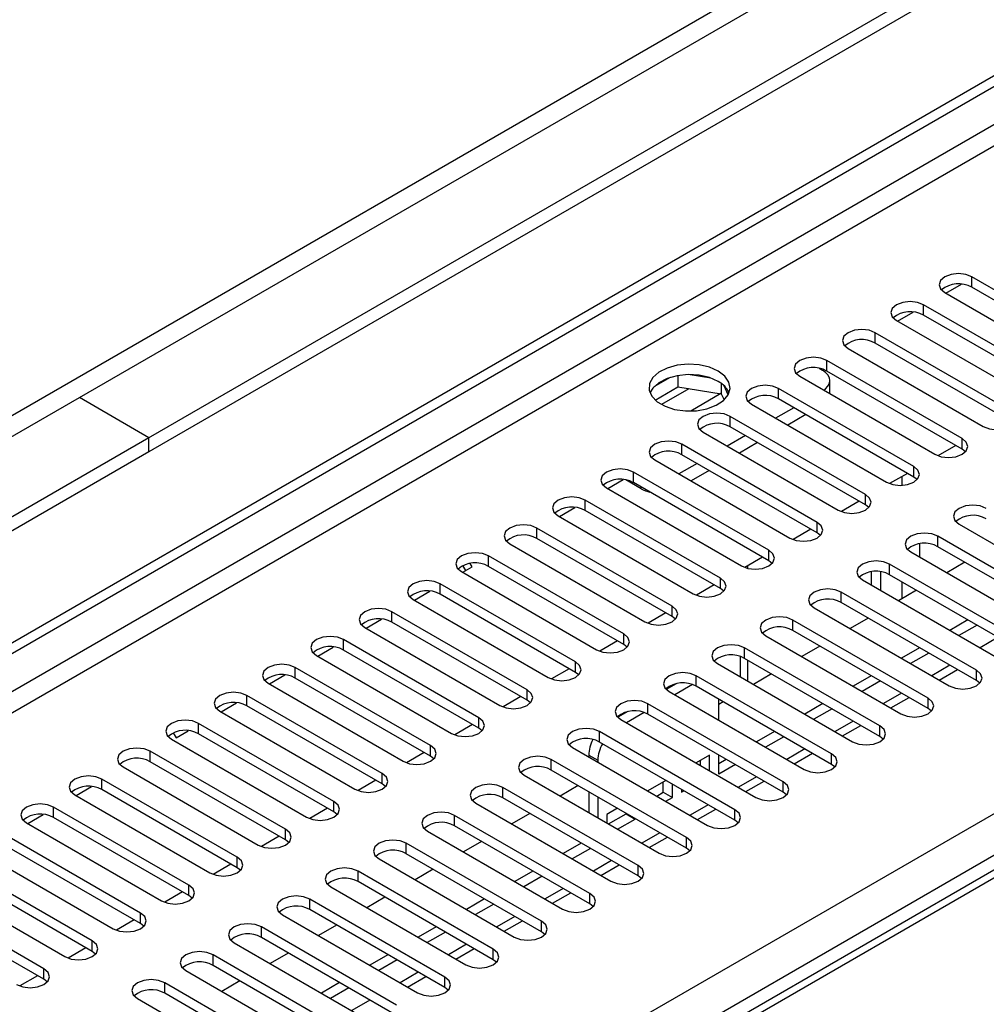
# Model space of a CAD drawing. Units: millimetres. Extents: x 2 to 6302, y 6 to 8916.
# Drawn here: x 3420 to 3534, y 2427 to 2542 of the extents above; entities that cross this region are included whole.
import ezdxf

# ---------------------------------------------------------------- set-up
doc = ezdxf.new("R2010")
doc.units = ezdxf.units.MM
doc.header["$LTSCALE"] = 30

msp = doc.modelspace()

# ---------------------------------------------------------------- linework, layer by layer
at = {"color": 7, "linetype": 'Continuous', "lineweight": 25}
for p, q in [((4423.388, 3063.492), (3325.251, 2429.551)), ((4423.388, 3061.859), (3325.251, 2427.918)), ((3122.665, 2297.853), (4092.816, 2857.909)), ((3123.726, 2297.241), (4093.876, 2857.297)), ((3875.066, 2639.246), (3485.45, 2414.326)), ((3547.725, 2502.923), (3531.903, 2512.057)), ((3528.864, 2510.138), (3530.693, 2511.194)), ((3547.725, 2501.699), (3531.903, 2510.832)), ((3528.721, 2510.22), (3544.543, 2501.087)), ((3542.068, 2499.658), (3526.246, 2508.791)), ((3523.207, 2506.872), (3525.036, 2507.928)), ((3542.068, 2498.433), (3526.246, 2507.567)), ((3523.064, 2506.954), (3538.886, 2497.821)), ((3536.411, 2496.392), (3520.589, 2505.526)), ((3536.411, 2495.167), (3520.589, 2504.301)), ((3517.408, 2503.689), (3533.229, 2494.555)), ((3530.754, 2493.127), (3514.933, 2502.26)), ((3496.593, 2500.286), (3494.664, 2499.172)), ((3497.486, 2500.499), (3497.486, 2499.168)), ((3501.341, 2500.205), (3498.706, 2500.613)), ((3511.751, 2500.423), (3527.572, 2491.29)), ((3514.027, 2501.354), (3514.402, 2501.137)), ((3530.754, 2491.902), (3514.933, 2501.035)), ((3494.828, 2497.634), (3497.486, 2499.168)), ((3497.486, 2499.168), (3502.561, 2498.383)), ((3502.561, 2499.58), (3502.561, 2498.383)), ((3503.373, 2498.267), (3502.888, 2499.312)), ((3515.281, 2498.385), (3515.281, 2499.913)), ((3502.514, 2498.391), (3498.989, 2496.356)), ((3502.514, 2498.391), (3498.989, 2496.356)), ((3502.561, 2498.383), (3502.895, 2497.663)), ((3525.097, 2489.861), (3509.276, 2498.995)), ((3435.56, 2493.231), (3427.428, 2497.926)), ((3506.094, 2497.158), (3521.915, 2488.024)), ((3525.097, 2488.636), (3509.276, 2497.77)), ((3519.44, 2486.595), (3503.619, 2495.729)), ((3511.044, 2496.749), (3508.922, 2495.525)), ((3512.458, 2495.933), (3510.337, 2494.708)), ((3500.437, 2493.892), (3516.258, 2484.758)), ((3505.387, 2493.484), (3503.266, 2492.259)), ((3519.44, 2485.371), (3503.619, 2494.504)), ((3435.56, 2493.231), (2337.423, 1859.29)), ((3435.56, 2491.598), (3435.56, 2493.231)), ((3513.784, 2483.33), (3497.962, 2492.463)), ((3506.801, 2492.667), (3504.68, 2491.443)), ((3530.016, 2492.328), (3527.927, 2491.123)), ((3530.016, 2492.328), (3527.928, 2491.123)), ((3435.56, 2491.598), (2337.423, 1857.657)), ((3513.784, 2482.105), (3497.962, 2491.238)), ((3531.147, 2491.596), (3530.754, 2491.902)), ((3494.78, 2490.626), (3510.602, 2481.493)), ((3499.73, 2490.218), (3497.609, 2488.993)), ((3508.127, 2480.064), (3492.305, 2489.198)), ((3501.144, 2489.401), (3499.023, 2488.177)), ((3524.359, 2489.063), (3522.271, 2487.857)), ((3524.359, 2489.062), (3522.271, 2487.857)), ((3489.266, 2487.278), (3491.095, 2488.335)), ((3493.189, 2487.258), (3491.399, 2488.292)), ((3508.127, 2478.839), (3492.305, 2487.973)), ((3525.491, 2488.33), (3525.097, 2488.636)), ((3489.123, 2487.361), (3504.945, 2478.227)), ((3502.47, 2476.798), (3486.648, 2485.932)), ((3518.702, 2485.797), (3516.614, 2484.591)), ((3518.702, 2485.797), (3516.614, 2484.591)), ((3519.834, 2485.064), (3519.44, 2485.371)), ((3483.609, 2484.013), (3485.438, 2485.069)), ((3502.47, 2475.574), (3486.648, 2484.707)), ((3483.466, 2484.095), (3499.288, 2474.961)), ((3530.401, 2483.126), (3546.222, 2473.992)), ((3496.813, 2473.533), (3480.992, 2482.666)), ((3513.045, 2482.531), (3510.957, 2481.326)), ((3513.045, 2482.531), (3510.957, 2481.326)), ((3514.177, 2481.799), (3513.784, 2482.105)), ((3477.81, 2480.829), (3493.631, 2471.696)), ((3496.813, 2472.308), (3480.992, 2481.442)), ((3543.747, 2472.563), (3527.926, 2481.697)), ((3524.744, 2479.86), (3540.565, 2470.726)), ((3543.747, 2471.338), (3527.926, 2480.472)), ((3473.397, 2478.118), (3473.169, 2478.513)), ((3491.156, 2470.267), (3475.335, 2479.401)), ((3507.388, 2479.266), (3505.3, 2478.06)), ((3507.388, 2479.266), (3505.3, 2478.06)), ((3508.52, 2478.533), (3508.127, 2478.839)), ((3538.09, 2469.298), (3522.269, 2478.431)), ((3531.081, 2478.651), (3528.959, 2477.426)), ((3472.153, 2477.564), (3487.974, 2468.43)), ((3472.295, 2477.482), (3473.397, 2478.118)), ((3472.647, 2477.685), (3472.315, 2478.261)), ((3491.156, 2469.042), (3475.335, 2478.176)), ((3520.159, 2475.975), (3520.159, 2477.552)), ((3521.22, 2475.363), (3521.22, 2477.549)), ((3485.499, 2467.002), (3469.678, 2476.135)), ((3519.087, 2476.594), (3534.908, 2467.461)), ((3538.09, 2468.073), (3522.269, 2477.206)), ((3466.638, 2474.216), (3468.468, 2475.272)), ((3501.731, 2476), (3499.643, 2474.795)), ((3501.731, 2476), (3499.643, 2474.794)), ((3502.863, 2475.268), (3502.47, 2475.574)), ((3532.434, 2466.032), (3516.612, 2475.166)), ((3525.424, 2475.385), (3523.303, 2474.161)), ((3466.496, 2474.298), (3482.317, 2465.165)), ((3485.499, 2465.777), (3469.678, 2474.91)), ((3532.434, 2464.807), (3516.612, 2473.941)), ((3479.842, 2463.736), (3464.021, 2472.869)), ((3496.074, 2472.734), (3493.986, 2471.529)), ((3496.075, 2472.734), (3493.986, 2471.529)), ((3513.43, 2473.329), (3529.252, 2464.195)), ((3460.981, 2470.95), (3462.811, 2472.006)), ((3479.842, 2462.511), (3464.021, 2471.645)), ((3497.206, 2472.002), (3496.813, 2472.308)), ((3526.777, 2462.766), (3510.955, 2471.9)), ((3519.767, 2472.12), (3517.646, 2470.895)), ((3531.434, 2471.916), (3529.312, 2470.691)), ((3460.839, 2471.033), (3476.66, 2461.899)), ((3526.777, 2461.542), (3510.955, 2470.675)), ((3532.494, 2471.304), (3530.373, 2470.079)), ((3474.186, 2460.47), (3458.364, 2469.604)), ((3490.418, 2469.469), (3488.329, 2468.263)), ((3490.418, 2469.469), (3488.33, 2468.263)), ((3507.773, 2470.063), (3523.595, 2460.929)), ((3455.325, 2467.685), (3457.154, 2468.741)), ((3474.186, 2459.245), (3458.364, 2468.379)), ((3491.549, 2468.736), (3491.156, 2469.042)), ((3521.12, 2459.501), (3505.298, 2468.634)), ((3514.11, 2468.854), (3511.989, 2467.629)), ((3525.777, 2468.65), (3523.655, 2467.426)), ((3526.837, 2468.038), (3524.716, 2466.813)), ((3455.182, 2467.767), (3471.004, 2458.633)), ((3504.785, 2467.631), (3504.785, 2465.257)), ((3521.12, 2458.276), (3505.298, 2467.41)), ((3468.529, 2457.205), (3452.707, 2466.338)), ((3484.761, 2466.203), (3482.673, 2464.998)), ((3484.761, 2466.203), (3482.673, 2464.998)), ((3485.893, 2465.471), (3485.499, 2465.777)), ((3502.116, 2466.797), (3517.938, 2457.664)), ((3528.07, 2464.877), (3530.191, 2466.102)), ((3449.668, 2464.419), (3451.497, 2465.475)), ((3468.529, 2455.98), (3452.707, 2465.113)), ((3515.463, 2456.235), (3499.641, 2465.369)), ((3508.453, 2465.588), (3506.332, 2464.364)), ((3520.12, 2465.385), (3517.999, 2464.16)), ((3521.18, 2464.772), (3519.059, 2463.548)), ((3532.827, 2464.501), (3532.434, 2464.807)), ((3449.525, 2464.501), (3465.347, 2455.368)), ((3497.275, 2464.445), (3496.123, 2463.78)), ((3496.459, 2463.532), (3512.281, 2454.398)), ((3499.212, 2464.338), (3497.137, 2463.141)), ((3515.463, 2455.01), (3499.641, 2464.144)), ((3462.872, 2453.939), (3447.05, 2463.073)), ((3479.104, 2462.937), (3477.016, 2461.732)), ((3479.104, 2462.937), (3477.016, 2461.732)), ((3480.236, 2462.205), (3479.842, 2462.511)), ((3502.26, 2460.183), (3502.26, 2462.632)), ((3502.796, 2462.323), (3502.26, 2462.013)), ((3522.414, 2461.611), (3524.535, 2462.836)), ((3443.868, 2461.236), (3459.69, 2452.102)), ((3444.011, 2461.153), (3445.84, 2462.209)), ((3462.872, 2452.714), (3447.05, 2461.848)), ((3491.618, 2461.179), (3490.467, 2460.514)), ((3509.806, 2452.97), (3493.985, 2462.103)), ((3514.463, 2462.119), (3512.342, 2460.894)), ((3515.524, 2461.507), (3513.402, 2460.282)), ((3527.17, 2461.236), (3526.777, 2461.542)), ((3490.803, 2460.266), (3506.624, 2451.133)), ((3493.555, 2461.072), (3491.48, 2459.875)), ((3509.806, 2451.745), (3493.985, 2460.878)), ((3438.749, 2458.116), (3440.183, 2458.944)), ((3457.215, 2450.673), (3441.394, 2459.807)), ((3473.447, 2459.672), (3471.359, 2458.466)), ((3473.447, 2459.672), (3471.359, 2458.466)), ((3474.579, 2458.939), (3474.186, 2459.245)), ((3504.149, 2449.704), (3488.328, 2458.837)), ((3508.806, 2458.853), (3506.685, 2457.629)), ((3516.757, 2458.346), (3518.878, 2459.57)), ((3438.212, 2457.97), (3454.033, 2448.836)), ((3438.419, 2458.688), (3438.749, 2458.116)), ((3457.215, 2449.449), (3441.394, 2458.582)), ((3509.867, 2458.241), (3507.746, 2457.016)), ((3521.513, 2457.97), (3521.12, 2458.276)), ((3451.558, 2447.408), (3435.737, 2456.541)), ((3485.146, 2457.001), (3500.967, 2447.867)), ((3504.149, 2448.479), (3488.328, 2457.613)), ((3467.79, 2456.406), (3465.702, 2455.201)), ((3467.79, 2456.406), (3465.702, 2455.201)), ((3468.922, 2455.674), (3468.529, 2455.98)), ((3498.492, 2446.438), (3482.671, 2455.572)), ((3487.057, 2456.097), (3487.057, 2455.897)), ((3488.118, 2455.484), (3488.118, 2455.285)), ((3501.199, 2456.095), (3499.613, 2455.18)), ((3500.139, 2454.876), (3500.139, 2455.483)), ((3501.199, 2454.264), (3501.199, 2456.095)), ((3502.26, 2453.85), (3502.26, 2456.101)), ((3503.149, 2455.588), (3502.26, 2455.074)), ((3511.1, 2455.08), (3513.221, 2456.305)), ((3432.555, 2454.704), (3448.376, 2445.571)), ((3451.558, 2446.183), (3435.737, 2455.316)), ((3498.492, 2445.213), (3482.671, 2454.347)), ((3504.21, 2454.975), (3502.26, 2453.85)), ((3515.856, 2454.704), (3515.463, 2455.01)), ((3445.901, 2444.142), (3430.08, 2453.276)), ((3462.133, 2453.141), (3460.045, 2451.935)), ((3462.133, 2453.14), (3460.045, 2451.935)), ((3479.489, 2453.735), (3495.31, 2444.601)), ((3496.078, 2453.139), (3493.957, 2451.914)), ((3427.04, 2451.357), (3428.87, 2452.413)), ((3445.901, 2442.917), (3430.08, 2452.051)), ((3463.265, 2452.408), (3462.872, 2452.714)), ((3492.836, 2443.173), (3477.014, 2452.306)), ((3485.826, 2452.526), (3483.705, 2451.301)), ((3495.778, 2451.741), (3495.778, 2452.966)), ((3496.839, 2451.129), (3496.839, 2452.699)), ((3497.9, 2452.087), (3497.9, 2451.741)), ((3497.9, 2451.741), (3498.199, 2451.914)), ((3505.443, 2451.815), (3507.564, 2453.039)), ((3426.898, 2451.439), (3442.719, 2442.305)), ((3492.836, 2441.948), (3477.014, 2451.081)), ((3487.057, 2451.815), (3487.057, 2449.366)), ((3488.118, 2451.202), (3488.118, 2448.753)), ((3495.018, 2451.302), (3495.778, 2451.741)), ((3495.778, 2451.741), (3496.839, 2451.129)), ((3496.078, 2450.689), (3496.839, 2451.129)), ((3510.199, 2451.439), (3509.806, 2451.745)), ((3440.244, 2440.876), (3424.423, 2450.01)), ((3456.477, 2449.875), (3454.388, 2448.669)), ((3456.477, 2449.875), (3454.388, 2448.669)), ((3473.832, 2450.469), (3489.654, 2441.336)), ((3490.421, 2449.873), (3489.179, 2449.156)), ((3499.786, 2448.549), (3501.907, 2449.773)), ((3421.384, 2448.091), (3423.213, 2449.147)), ((3440.244, 2439.652), (3424.423, 2448.785)), ((3457.608, 2449.142), (3457.215, 2449.449)), ((3487.179, 2439.907), (3471.357, 2449.041)), ((3480.169, 2449.26), (3478.048, 2448.036)), ((3489.179, 2449.156), (3489.179, 2448.141)), ((3489.361, 2448.036), (3491.418, 2449.224)), ((3490.421, 2447.424), (3492.479, 2448.611)), ((3491.418, 2449.224), (3491.418, 2449.298)), ((3491.418, 2449.224), (3492.479, 2448.611)), ((3492.479, 2448.611), (3492.479, 2448.685)), ((3504.543, 2448.173), (3504.149, 2448.479)), ((3421.241, 2448.173), (3437.062, 2439.04)), ((3487.179, 2438.682), (3471.357, 2447.816)), ((3434.588, 2437.611), (3418.766, 2446.744)), ((3450.82, 2446.609), (3448.731, 2445.404)), ((3450.82, 2446.609), (3448.732, 2445.404)), ((3451.951, 2445.877), (3451.558, 2446.183)), ((3468.175, 2447.204), (3483.997, 2438.07)), ((3494.129, 2445.283), (3496.25, 2446.508)), ((3434.588, 2436.386), (3418.766, 2445.52)), ((3481.522, 2436.641), (3465.7, 2445.775)), ((3474.512, 2445.995), (3472.391, 2444.77)), ((3486.179, 2445.791), (3484.058, 2444.566)), ((3487.239, 2445.178), (3485.118, 2443.954)), ((3498.886, 2444.907), (3498.492, 2445.213)), ((3415.584, 2444.907), (3431.406, 2435.774)), ((3462.518, 2443.938), (3478.34, 2434.804)), ((3481.522, 2435.417), (3465.7, 2444.55)), ((3428.931, 2434.345), (3413.109, 2443.479)), ((3445.163, 2443.344), (3443.075, 2442.138)), ((3445.163, 2443.344), (3443.075, 2442.138)), ((3446.295, 2442.611), (3445.901, 2442.917)), ((3468.855, 2442.729), (3466.734, 2441.504)), ((3488.472, 2442.018), (3490.594, 2443.242)), ((3409.927, 2441.642), (3425.749, 2432.508)), ((3428.931, 2433.12), (3413.109, 2442.254)), ((3475.865, 2433.376), (3460.044, 2442.509)), ((3480.522, 2442.525), (3478.401, 2441.301)), ((3481.582, 2441.913), (3479.461, 2440.688)), ((3493.229, 2441.642), (3492.836, 2441.948)), ((3456.861, 2440.672), (3472.683, 2431.539)), ((3475.865, 2432.151), (3460.044, 2441.284)), ((3423.274, 2431.08), (3407.452, 2440.213)), ((3439.506, 2440.078), (3437.418, 2438.873)), ((3439.506, 2440.078), (3437.418, 2438.873)), ((3440.638, 2439.346), (3440.244, 2439.652)), ((3470.208, 2430.11), (3454.387, 2439.244)), ((3463.198, 2439.463), (3461.077, 2438.239)), ((3474.865, 2439.259), (3472.744, 2438.035)), ((3482.816, 2438.752), (3484.937, 2439.977)), ((3423.274, 2429.855), (3407.452, 2438.988)), ((3475.926, 2438.647), (3473.804, 2437.423)), ((3487.572, 2438.376), (3487.179, 2438.682)), ((3451.205, 2437.407), (3467.026, 2428.273)), ((3470.208, 2428.885), (3454.387, 2438.019)), ((3433.849, 2436.812), (3431.761, 2435.607)), ((3433.849, 2436.812), (3431.761, 2435.607)), ((3434.981, 2436.08), (3434.588, 2436.386)), ((3464.551, 2426.844), (3448.73, 2435.978)), ((3457.541, 2436.198), (3455.42, 2434.973)), ((3469.208, 2435.994), (3467.087, 2434.769)), ((3477.159, 2435.486), (3479.28, 2436.711)), ((3464.551, 2425.62), (3448.73, 2434.753)), ((3470.269, 2435.382), (3468.148, 2434.157)), ((3481.915, 2435.11), (3481.522, 2435.417)), ((3428.192, 2433.547), (3426.104, 2432.341)), ((3428.192, 2433.547), (3426.104, 2432.341)), ((3445.548, 2434.141), (3461.369, 2425.008)), ((3429.324, 2432.814), (3428.931, 2433.12)), ((3458.894, 2423.579), (3443.073, 2432.712)), ((3451.885, 2432.932), (3449.763, 2431.707)), ((3463.551, 2432.728), (3461.43, 2431.504)), ((3471.502, 2432.221), (3473.623, 2433.445)), ((3458.894, 2422.354), (3443.073, 2431.488)), ((3464.612, 2432.116), (3462.491, 2430.891)), ((3476.258, 2431.845), (3475.865, 2432.151)), ((3422.535, 2430.281), (3420.447, 2429.076)), ((3422.535, 2430.281), (3420.447, 2429.076)), ((3439.891, 2430.875), (3455.712, 2421.742)), ((3465.845, 2428.955), (3467.966, 2430.18)), ((3423.667, 2429.549), (3423.274, 2429.855)), ((3453.238, 2420.313), (3437.416, 2429.447)), ((3446.228, 2429.666), (3444.107, 2428.442)), ((3457.894, 2429.463), (3455.773, 2428.238)), ((3458.955, 2428.85), (3456.834, 2427.626)), ((3470.601, 2428.579), (3470.208, 2428.885)), ((3453.238, 2419.088), (3437.416, 2428.222)), ((3434.234, 2427.61), (3450.056, 2418.476))]:
    msp.add_line(p, q, dxfattribs=at)
at = {"color": 8, "linetype": 'Continuous', "lineweight": 25}
for p, q in [((4362.047, 3039.919), (3368.208, 2466.188)), ((3369.269, 2464.351), (4363.107, 3038.082)), ((4092.886, 2852.234), (3123.726, 2292.75)), ((3138.222, 2298.668), (4092.816, 2849.744)), ((3229.969, 2273.462), (4123.044, 2789.024)), ((4125.166, 2785.349), (3232.09, 2269.788)), ((3876.441, 2639.11), (3486.825, 2414.19)), ((3531.903, 2510.832), (3531.903, 2512.057)), ((3526.246, 2507.567), (3526.246, 2508.791)), ((3520.589, 2504.301), (3520.589, 2505.526)), ((3514.933, 2501.035), (3514.933, 2502.26)), ((3498.762, 2498.971), (3495.555, 2497.12)), ((3509.276, 2497.77), (3509.276, 2498.995)), ((3503.619, 2494.504), (3503.619, 2495.729)), ((3497.962, 2491.238), (3497.962, 2492.463)), ((3530.754, 2491.902), (3530.754, 2493.127)), ((3492.305, 2487.973), (3492.305, 2489.198)), ((3525.097, 2488.636), (3525.097, 2489.861)), ((3523.695, 2488.679), (3523.695, 2487.648)), ((3493.189, 2487.258), (3493.189, 2487.463)), ((3519.44, 2485.371), (3519.44, 2486.595)), ((3486.648, 2484.707), (3486.648, 2485.932)), ((3513.784, 2482.105), (3513.784, 2483.33)), ((3480.992, 2481.442), (3480.992, 2482.666)), ((3525.816, 2479.241), (3525.816, 2480.818)), ((3527.926, 2480.472), (3527.926, 2481.697)), ((3508.127, 2478.839), (3508.127, 2480.064)), ((3475.335, 2478.176), (3475.335, 2479.401)), ((3522.269, 2477.206), (3522.269, 2478.431)), ((3505.663, 2477.948), (3505.663, 2478.27)), ((3469.678, 2474.91), (3469.678, 2476.135)), ((3502.47, 2475.574), (3502.47, 2476.798)), ((3523.695, 2476.383), (3523.695, 2474.387)), ((3516.612, 2473.941), (3516.612, 2475.166)), ((3464.021, 2471.645), (3464.021, 2472.869)), ((3496.813, 2472.308), (3496.813, 2473.533)), ((3510.955, 2470.675), (3510.955, 2471.9)), ((3458.364, 2468.379), (3458.364, 2469.604)), ((3491.156, 2469.042), (3491.156, 2470.267)), ((3534.969, 2469.875), (3532.848, 2468.65)), ((3505.298, 2467.41), (3505.298, 2468.634)), ((3485.499, 2465.777), (3485.499, 2467.002)), ((3505.663, 2464.75), (3505.663, 2467.199)), ((3452.707, 2465.113), (3452.707, 2466.338)), ((3529.313, 2466.609), (3527.191, 2465.384)), ((3532.434, 2464.807), (3532.434, 2466.032)), ((3499.641, 2464.144), (3499.641, 2465.369)), ((3479.842, 2462.511), (3479.842, 2463.736)), ((3447.05, 2461.848), (3447.05, 2463.073)), ((3523.656, 2463.343), (3521.535, 2462.119)), ((3526.777, 2461.542), (3526.777, 2462.766)), ((3493.985, 2460.878), (3493.985, 2462.103)), ((3474.186, 2459.245), (3474.186, 2460.47)), ((3517.999, 2460.078), (3515.878, 2458.853)), ((3441.394, 2458.582), (3441.394, 2459.807)), ((3488.328, 2457.613), (3488.328, 2458.837)), ((3521.12, 2458.276), (3521.12, 2459.501)), ((3435.737, 2455.316), (3435.737, 2456.541)), ((3468.529, 2455.98), (3468.529, 2457.205)), ((3512.342, 2456.812), (3510.221, 2455.587)), ((3482.671, 2454.347), (3482.671, 2455.572)), ((3487.057, 2456.097), (3488.118, 2455.484)), ((3515.463, 2455.01), (3515.463, 2456.235)), ((3430.08, 2452.051), (3430.08, 2453.276)), ((3462.872, 2452.714), (3462.872, 2453.939)), ((3506.685, 2453.546), (3504.564, 2452.322)), ((3477.014, 2451.081), (3477.014, 2452.306)), ((3509.806, 2451.745), (3509.806, 2452.97)), ((3424.423, 2448.785), (3424.423, 2450.01)), ((3457.215, 2449.449), (3457.215, 2450.673)), ((3501.028, 2450.281), (3498.907, 2449.056)), ((3504.149, 2448.479), (3504.149, 2449.704)), ((3471.357, 2447.816), (3471.357, 2449.041)), ((3451.558, 2446.183), (3451.558, 2447.408)), ((3495.371, 2447.015), (3493.25, 2445.791)), ((3498.492, 2445.213), (3498.492, 2446.438)), ((3465.7, 2444.55), (3465.7, 2445.775)), ((3445.901, 2442.917), (3445.901, 2444.142)), ((3489.715, 2443.749), (3487.593, 2442.525)), ((3492.836, 2441.948), (3492.836, 2443.173)), ((3460.044, 2441.284), (3460.044, 2442.509)), ((3440.244, 2439.652), (3440.244, 2440.876)), ((3484.058, 2440.484), (3481.937, 2439.259)), ((3454.387, 2438.019), (3454.387, 2439.244)), ((3487.179, 2438.682), (3487.179, 2439.907)), ((3434.588, 2436.386), (3434.588, 2437.611)), ((3478.401, 2437.218), (3476.28, 2435.994)), ((3448.73, 2434.753), (3448.73, 2435.978)), ((3481.522, 2435.417), (3481.522, 2436.641)), ((3428.931, 2433.12), (3428.931, 2434.345)), ((3472.744, 2433.953), (3470.623, 2432.728)), ((3443.073, 2431.488), (3443.073, 2432.712)), ((3475.865, 2432.151), (3475.865, 2433.376)), ((3423.274, 2429.855), (3423.274, 2431.08)), ((3467.087, 2430.687), (3464.966, 2429.462)), ((3470.208, 2428.885), (3470.208, 2430.11)), ((3437.416, 2428.222), (3437.416, 2429.447)), ((3461.43, 2427.421), (3459.309, 2426.197))]:
    msp.add_line(p, q, dxfattribs=at)
at = {"color": 7, "linetype": 'Continuous', "lineweight": 25, "flags": 128}
for points in [[(3531.903, 2512.057), (3531.173, 2512.339), (3530.312, 2512.437), (3529.451, 2512.339), (3528.721, 2512.057), (3528.233, 2511.636), (3528.062, 2511.139), (3528.233, 2510.642), (3528.721, 2510.22)], [(3526.246, 2508.791), (3525.516, 2509.073), (3524.655, 2509.172), (3523.794, 2509.073), (3523.064, 2508.791), (3522.577, 2508.37), (3522.405, 2507.873), (3522.577, 2507.376), (3523.064, 2506.954)], [(3520.589, 2505.526), (3519.86, 2505.807), (3518.999, 2505.906), (3518.137, 2505.807), (3517.407, 2505.526), (3516.92, 2505.104), (3516.749, 2504.607), (3516.92, 2504.11), (3517.408, 2503.689)], [(3514.933, 2502.26), (3514.203, 2502.542), (3513.342, 2502.641), (3512.481, 2502.542), (3511.751, 2502.26), (3511.263, 2501.839), (3511.092, 2501.342), (3511.263, 2500.845), (3511.751, 2500.423)], [(3502.205, 2501.036), (3501.174, 2501.487), (3499.971, 2501.761), (3498.684, 2501.837), (3497.409, 2501.71), (3496.241, 2501.389), (3495.266, 2500.899), (3494.556, 2500.274), (3494.165, 2499.562), (3494.121, 2498.816), (3494.427, 2498.091), (3495.061, 2497.44), (3495.976, 2496.912), (3497.103, 2496.546), (3498.36, 2496.369), (3499.653, 2496.394), (3500.886, 2496.62), (3501.968, 2497.03), (3502.818, 2497.593), (3503.373, 2498.267), (3503.593, 2499.003), (3503.461, 2499.746), (3502.986, 2500.441), (3502.205, 2501.036)], [(3502.205, 2499.811), (3501.174, 2500.262), (3499.971, 2500.536), (3498.684, 2500.612), (3497.409, 2500.485), (3496.241, 2500.165), (3495.266, 2499.674), (3494.556, 2499.049), (3494.216, 2498.484)], [(3514.572, 2498.795), (3514.775, 2498.951), (3515.053, 2499.25), (3515.223, 2499.575), (3515.281, 2499.913), (3515.223, 2500.251), (3515.053, 2500.576), (3514.775, 2500.875), (3514.402, 2501.137)], [(3509.276, 2498.995), (3508.546, 2499.276), (3507.685, 2499.375), (3506.824, 2499.276), (3506.094, 2498.995), (3505.606, 2498.573), (3505.435, 2498.076), (3505.606, 2497.579), (3506.094, 2497.158)], [(3503.619, 2495.729), (3502.889, 2496.01), (3502.028, 2496.109), (3501.167, 2496.01), (3500.437, 2495.729), (3499.949, 2495.307), (3499.778, 2494.81), (3499.949, 2494.313), (3500.437, 2493.892)], [(3533.229, 2494.555), (3533.959, 2494.274), (3534.82, 2494.175), (3535.681, 2494.274), (3536.411, 2494.555), (3536.899, 2494.977), (3537.07, 2495.474), (3536.899, 2495.971), (3536.411, 2496.392)], [(3497.962, 2492.463), (3497.232, 2492.745), (3496.371, 2492.844), (3495.51, 2492.745), (3494.78, 2492.463), (3494.292, 2492.042), (3494.121, 2491.545), (3494.292, 2491.048), (3494.78, 2490.626)], [(3527.572, 2491.29), (3528.302, 2491.008), (3529.163, 2490.909), (3530.024, 2491.008), (3530.754, 2491.29), (3531.242, 2491.711), (3531.413, 2492.208), (3531.242, 2492.705), (3530.754, 2493.127)], [(3492.305, 2489.198), (3491.575, 2489.479), (3490.714, 2489.578), (3489.853, 2489.479), (3489.123, 2489.198), (3488.636, 2488.776), (3488.464, 2488.279), (3488.636, 2487.782), (3489.123, 2487.361)], [(3521.915, 2488.024), (3522.645, 2487.742), (3523.506, 2487.644), (3524.367, 2487.742), (3525.097, 2488.024), (3525.585, 2488.445), (3525.756, 2488.942), (3525.585, 2489.44), (3525.097, 2489.861)], [(3516.258, 2484.758), (3516.988, 2484.477), (3517.849, 2484.378), (3518.71, 2484.477), (3519.44, 2484.758), (3519.928, 2485.18), (3520.099, 2485.677), (3519.928, 2486.174), (3519.44, 2486.595)], [(3486.648, 2485.932), (3485.918, 2486.214), (3485.057, 2486.312), (3484.196, 2486.214), (3483.466, 2485.932), (3482.979, 2485.511), (3482.807, 2485.014), (3482.979, 2484.516), (3483.466, 2484.095)], [(3533.583, 2484.963), (3532.853, 2485.244), (3531.992, 2485.343), (3531.131, 2485.244), (3530.401, 2484.963), (3529.913, 2484.541), (3529.742, 2484.044), (3529.913, 2483.547), (3530.401, 2483.126)], [(3480.992, 2482.666), (3480.262, 2482.948), (3479.401, 2483.047), (3478.539, 2482.948), (3477.81, 2482.666), (3477.322, 2482.245), (3477.151, 2481.748), (3477.322, 2481.251), (3477.81, 2480.829)], [(3510.602, 2481.493), (3511.332, 2481.211), (3512.193, 2481.112), (3513.054, 2481.211), (3513.784, 2481.493), (3514.271, 2481.914), (3514.443, 2482.411), (3514.271, 2482.908), (3513.784, 2483.33)], [(3527.926, 2481.697), (3527.196, 2481.978), (3526.335, 2482.077), (3525.474, 2481.978), (3524.744, 2481.697), (3524.256, 2481.275), (3524.085, 2480.778), (3524.256, 2480.281), (3524.744, 2479.86)], [(3475.335, 2479.401), (3474.605, 2479.682), (3473.744, 2479.781), (3472.883, 2479.682), (3472.153, 2479.401), (3471.665, 2478.979), (3471.494, 2478.482), (3471.665, 2477.985), (3472.153, 2477.564)], [(3504.945, 2478.227), (3505.675, 2477.946), (3506.536, 2477.847), (3507.397, 2477.946), (3508.127, 2478.227), (3508.615, 2478.649), (3508.786, 2479.146), (3508.614, 2479.643), (3508.127, 2480.064)], [(3522.269, 2478.431), (3521.539, 2478.713), (3520.678, 2478.812), (3519.817, 2478.713), (3519.087, 2478.431), (3518.599, 2478.01), (3518.428, 2477.513), (3518.599, 2477.016), (3519.087, 2476.594)], [(3469.678, 2476.135), (3468.948, 2476.417), (3468.087, 2476.516), (3467.226, 2476.417), (3466.496, 2476.135), (3466.008, 2475.714), (3465.837, 2475.217), (3466.008, 2474.72), (3466.496, 2474.298)], [(3499.288, 2474.961), (3500.018, 2474.68), (3500.879, 2474.581), (3501.74, 2474.68), (3502.47, 2474.961), (3502.958, 2475.383), (3503.129, 2475.88), (3502.958, 2476.377), (3502.47, 2476.798)], [(3516.612, 2475.166), (3515.882, 2475.447), (3515.021, 2475.546), (3514.16, 2475.447), (3513.43, 2475.166), (3512.942, 2474.744), (3512.771, 2474.247), (3512.942, 2473.75), (3513.43, 2473.329)], [(3464.021, 2472.869), (3463.291, 2473.151), (3462.43, 2473.25), (3461.569, 2473.151), (3460.839, 2472.869), (3460.351, 2472.448), (3460.18, 2471.951), (3460.351, 2471.454), (3460.839, 2471.033)], [(3493.631, 2471.696), (3494.361, 2471.414), (3495.222, 2471.315), (3496.083, 2471.414), (3496.813, 2471.696), (3497.301, 2472.117), (3497.472, 2472.614), (3497.301, 2473.111), (3496.813, 2473.533)], [(3510.955, 2471.9), (3510.225, 2472.182), (3509.364, 2472.28), (3508.503, 2472.182), (3507.773, 2471.9), (3507.285, 2471.479), (3507.114, 2470.982), (3507.285, 2470.484), (3507.773, 2470.063)], [(3458.364, 2469.604), (3457.634, 2469.885), (3456.773, 2469.984), (3455.912, 2469.885), (3455.182, 2469.604), (3454.694, 2469.182), (3454.523, 2468.685), (3454.694, 2468.188), (3455.182, 2467.767)], [(3487.974, 2468.43), (3488.704, 2468.149), (3489.565, 2468.05), (3490.426, 2468.149), (3491.156, 2468.43), (3491.644, 2468.852), (3491.815, 2469.349), (3491.644, 2469.846), (3491.156, 2470.267)], [(3505.298, 2468.634), (3504.568, 2468.916), (3503.707, 2469.015), (3502.846, 2468.916), (3502.116, 2468.634), (3501.629, 2468.213), (3501.457, 2467.716), (3501.629, 2467.219), (3502.116, 2466.797)], [(3482.317, 2465.165), (3483.047, 2464.883), (3483.908, 2464.784), (3484.769, 2464.883), (3485.499, 2465.165), (3485.987, 2465.586), (3486.158, 2466.083), (3485.987, 2466.58), (3485.499, 2467.002)], [(3452.707, 2466.338), (3451.977, 2466.62), (3451.116, 2466.719), (3450.255, 2466.62), (3449.525, 2466.338), (3449.038, 2465.917), (3448.866, 2465.42), (3449.038, 2464.923), (3449.525, 2464.501)], [(3499.641, 2465.369), (3498.912, 2465.65), (3498.05, 2465.749), (3497.189, 2465.65), (3496.459, 2465.369), (3495.972, 2464.947), (3495.8, 2464.45), (3495.972, 2463.953), (3496.459, 2463.532)], [(3529.252, 2464.195), (3529.982, 2463.914), (3530.843, 2463.815), (3531.704, 2463.914), (3532.434, 2464.195), (3532.921, 2464.617), (3533.093, 2465.114), (3532.921, 2465.611), (3532.434, 2466.032)], [(3447.05, 2463.073), (3446.32, 2463.354), (3445.459, 2463.453), (3444.598, 2463.354), (3443.868, 2463.073), (3443.381, 2462.651), (3443.209, 2462.154), (3443.381, 2461.657), (3443.868, 2461.236)], [(3476.66, 2461.899), (3477.39, 2461.617), (3478.251, 2461.519), (3479.113, 2461.617), (3479.842, 2461.899), (3480.33, 2462.32), (3480.501, 2462.817), (3480.33, 2463.314), (3479.842, 2463.736)], [(3493.985, 2462.103), (3493.255, 2462.385), (3492.394, 2462.484), (3491.533, 2462.385), (3490.803, 2462.103), (3490.315, 2461.682), (3490.144, 2461.185), (3490.315, 2460.688), (3490.803, 2460.266)], [(3523.595, 2460.929), (3524.325, 2460.648), (3525.186, 2460.549), (3526.047, 2460.648), (3526.777, 2460.929), (3527.264, 2461.351), (3527.436, 2461.848), (3527.264, 2462.345), (3526.777, 2462.766)], [(3441.394, 2459.807), (3440.664, 2460.089), (3439.803, 2460.187), (3438.942, 2460.088), (3438.212, 2459.807), (3437.724, 2459.386), (3437.553, 2458.888), (3437.724, 2458.391), (3438.212, 2457.97)], [(3471.004, 2458.633), (3471.734, 2458.352), (3472.595, 2458.253), (3473.456, 2458.352), (3474.186, 2458.633), (3474.673, 2459.055), (3474.845, 2459.552), (3474.673, 2460.049), (3474.186, 2460.47)], [(3488.328, 2458.837), (3487.598, 2459.119), (3486.737, 2459.218), (3485.876, 2459.119), (3485.146, 2458.837), (3484.658, 2458.416), (3484.487, 2457.919), (3484.658, 2457.422), (3485.146, 2457.001)], [(3517.938, 2457.664), (3518.668, 2457.382), (3519.529, 2457.283), (3520.39, 2457.382), (3521.12, 2457.664), (3521.608, 2458.085), (3521.779, 2458.582), (3521.608, 2459.079), (3521.12, 2459.501)], [(3435.737, 2456.541), (3435.007, 2456.823), (3434.146, 2456.922), (3433.285, 2456.823), (3432.555, 2456.541), (3432.067, 2456.12), (3431.896, 2455.623), (3432.067, 2455.126), (3432.555, 2454.704)], [(3465.347, 2455.368), (3466.077, 2455.086), (3466.938, 2454.987), (3467.799, 2455.086), (3468.529, 2455.368), (3469.017, 2455.789), (3469.188, 2456.286), (3469.017, 2456.783), (3468.529, 2457.205)], [(3482.671, 2455.572), (3481.941, 2455.853), (3481.08, 2455.952), (3480.219, 2455.853), (3479.489, 2455.572), (3479.001, 2455.15), (3478.83, 2454.653), (3479.001, 2454.156), (3479.489, 2453.735)], [(3512.281, 2454.398), (3513.011, 2454.117), (3513.872, 2454.018), (3514.733, 2454.117), (3515.463, 2454.398), (3515.951, 2454.82), (3516.122, 2455.317), (3515.951, 2455.814), (3515.463, 2456.235)], [(3430.08, 2453.276), (3429.35, 2453.557), (3428.489, 2453.656), (3427.628, 2453.557), (3426.898, 2453.276), (3426.41, 2452.854), (3426.239, 2452.357), (3426.41, 2451.86), (3426.898, 2451.439)], [(3459.69, 2452.102), (3460.42, 2451.82), (3461.281, 2451.722), (3462.142, 2451.821), (3462.872, 2452.102), (3463.36, 2452.523), (3463.531, 2453.021), (3463.36, 2453.518), (3462.872, 2453.939)], [(3477.014, 2452.306), (3476.284, 2452.588), (3475.423, 2452.687), (3474.562, 2452.588), (3473.832, 2452.306), (3473.344, 2451.885), (3473.173, 2451.388), (3473.344, 2450.891), (3473.832, 2450.469)], [(3506.624, 2451.133), (3507.354, 2450.851), (3508.215, 2450.752), (3509.076, 2450.851), (3509.806, 2451.133), (3510.294, 2451.554), (3510.465, 2452.051), (3510.294, 2452.548), (3509.806, 2452.97)], [(3424.423, 2450.01), (3423.693, 2450.292), (3422.832, 2450.39), (3421.971, 2450.292), (3421.241, 2450.01), (3420.753, 2449.589), (3420.582, 2449.092), (3420.753, 2448.595), (3421.241, 2448.173)], [(3454.033, 2448.836), (3454.763, 2448.555), (3455.624, 2448.456), (3456.485, 2448.555), (3457.215, 2448.836), (3457.703, 2449.258), (3457.874, 2449.755), (3457.703, 2450.252), (3457.215, 2450.673)], [(3500.967, 2447.867), (3501.697, 2447.585), (3502.558, 2447.487), (3503.419, 2447.585), (3504.149, 2447.867), (3504.637, 2448.288), (3504.808, 2448.785), (3504.637, 2449.282), (3504.149, 2449.704)], [(3471.357, 2449.041), (3470.627, 2449.322), (3469.766, 2449.421), (3468.905, 2449.322), (3468.175, 2449.041), (3467.687, 2448.619), (3467.516, 2448.122), (3467.687, 2447.625), (3468.175, 2447.204)], [(3448.376, 2445.571), (3449.106, 2445.289), (3449.967, 2445.19), (3450.828, 2445.289), (3451.558, 2445.571), (3452.046, 2445.992), (3452.217, 2446.489), (3452.046, 2446.986), (3451.558, 2447.408)], [(3465.7, 2445.775), (3464.97, 2446.056), (3464.109, 2446.155), (3463.248, 2446.056), (3462.518, 2445.775), (3462.031, 2445.354), (3461.859, 2444.856), (3462.031, 2444.359), (3462.518, 2443.938)], [(3495.31, 2444.601), (3496.04, 2444.32), (3496.901, 2444.221), (3497.762, 2444.32), (3498.492, 2444.601), (3498.98, 2445.023), (3499.151, 2445.52), (3498.98, 2446.017), (3498.492, 2446.438)], [(3442.719, 2442.305), (3443.449, 2442.024), (3444.31, 2441.925), (3445.171, 2442.024), (3445.901, 2442.305), (3446.389, 2442.727), (3446.56, 2443.224), (3446.389, 2443.721), (3445.901, 2444.142)], [(3460.044, 2442.509), (3459.314, 2442.791), (3458.452, 2442.89), (3457.591, 2442.791), (3456.861, 2442.509), (3456.374, 2442.088), (3456.202, 2441.591), (3456.374, 2441.094), (3456.861, 2440.672)], [(3489.654, 2441.336), (3490.384, 2441.054), (3491.245, 2440.955), (3492.106, 2441.054), (3492.836, 2441.336), (3493.323, 2441.757), (3493.495, 2442.254), (3493.323, 2442.751), (3492.836, 2443.173)], [(3437.062, 2439.04), (3437.792, 2438.758), (3438.653, 2438.659), (3439.515, 2438.758), (3440.245, 2439.04), (3440.732, 2439.461), (3440.904, 2439.958), (3440.732, 2440.455), (3440.244, 2440.876)], [(3454.387, 2439.244), (3453.657, 2439.525), (3452.796, 2439.624), (3451.935, 2439.525), (3451.205, 2439.244), (3450.717, 2438.822), (3450.546, 2438.325), (3450.717, 2437.828), (3451.205, 2437.407)], [(3483.997, 2438.07), (3484.727, 2437.788), (3485.588, 2437.69), (3486.449, 2437.788), (3487.179, 2438.07), (3487.666, 2438.491), (3487.838, 2438.989), (3487.666, 2439.486), (3487.179, 2439.907)], [(3431.406, 2435.774), (3432.136, 2435.492), (3432.997, 2435.393), (3433.858, 2435.492), (3434.588, 2435.774), (3435.075, 2436.195), (3435.247, 2436.692), (3435.075, 2437.189), (3434.588, 2437.611)], [(3448.73, 2435.978), (3448, 2436.26), (3447.139, 2436.358), (3446.278, 2436.26), (3445.548, 2435.978), (3445.06, 2435.557), (3444.889, 2435.06), (3445.06, 2434.562), (3445.548, 2434.141)], [(3478.34, 2434.804), (3479.07, 2434.523), (3479.931, 2434.424), (3480.792, 2434.523), (3481.522, 2434.804), (3482.01, 2435.226), (3482.181, 2435.723), (3482.01, 2436.22), (3481.522, 2436.641)], [(3425.749, 2432.508), (3426.479, 2432.227), (3427.34, 2432.128), (3428.201, 2432.227), (3428.931, 2432.508), (3429.419, 2432.93), (3429.59, 2433.427), (3429.418, 2433.924), (3428.931, 2434.345)], [(3443.073, 2432.712), (3442.343, 2432.994), (3441.482, 2433.093), (3440.621, 2432.994), (3439.891, 2432.712), (3439.403, 2432.291), (3439.232, 2431.794), (3439.403, 2431.297), (3439.891, 2430.875)], [(3472.683, 2431.539), (3473.413, 2431.257), (3474.274, 2431.158), (3475.135, 2431.257), (3475.865, 2431.539), (3476.353, 2431.96), (3476.524, 2432.457), (3476.353, 2432.954), (3475.865, 2433.376)], [(3420.092, 2429.243), (3420.822, 2428.961), (3421.683, 2428.862), (3422.544, 2428.961), (3423.274, 2429.243), (3423.762, 2429.664), (3423.933, 2430.161), (3423.762, 2430.658), (3423.274, 2431.08)], [(3467.026, 2428.273), (3467.756, 2427.992), (3468.617, 2427.893), (3469.478, 2427.992), (3470.208, 2428.273), (3470.696, 2428.695), (3470.867, 2429.192), (3470.696, 2429.689), (3470.208, 2430.11)], [(3437.416, 2429.447), (3436.686, 2429.728), (3435.825, 2429.827), (3434.964, 2429.728), (3434.234, 2429.447), (3433.746, 2429.025), (3433.575, 2428.528), (3433.746, 2428.031), (3434.234, 2427.61)]]:
    msp.add_lwpolyline(points, dxfattribs=at)
at = {"color": 7, "linetype": 'Continuous', "lineweight": 25}
for centre, radius, start, end in [((3530.336, 2508.11), 3.142, 60.06556, 129.71986), ((3524.679, 2504.844), 3.142, 60.06556, 129.71986), ((3519.022, 2501.579), 3.141, 60.06442, 129.721), ((3513.365, 2498.313), 3.141, 60.06425, 129.72117), ((3501.052, 2497.434), 2.642, 23.43066, 64.12888), ((3507.708, 2495.047), 3.142, 60.06556, 129.71986), ((3502.051, 2491.782), 3.141, 60.06442, 129.721), ((3496.394, 2488.516), 3.141, 60.06452, 129.72091), ((3490.738, 2485.25), 3.142, 60.06597, 129.72011), ((3495.037, 2490.597), 3.816, 241.03728, 257.54991), ((3485.081, 2481.985), 3.142, 60.06556, 129.71986), ((3532.015, 2481.015), 3.142, 60.06603, 129.71984), ((3479.424, 2478.719), 3.141, 60.06442, 129.721), ((3526.358, 2477.75), 3.141, 60.06489, 129.72098), ((3473.767, 2475.454), 3.141, 60.06452, 129.72091), ((3520.701, 2474.484), 3.141, 60.06498, 129.72089), ((3468.11, 2472.188), 3.142, 60.06556, 129.71986), ((3515.044, 2471.218), 3.142, 60.06644, 129.72009), ((3462.453, 2468.922), 3.142, 60.06556, 129.71986), ((3509.388, 2467.953), 3.142, 60.06603, 129.71984), ((3456.796, 2465.657), 3.141, 60.06442, 129.721), ((3503.731, 2464.687), 3.141, 60.06489, 129.72098), ((3451.14, 2462.391), 3.141, 60.0627, 129.72206), ((3498.074, 2461.422), 3.141, 60.06498, 129.72089), ((3445.483, 2459.126), 3.141, 60.0627, 129.72206), ((3492.417, 2458.156), 3.142, 60.06603, 129.71984), ((3439.826, 2455.86), 3.142, 60.06614, 129.71995), ((3486.76, 2454.89), 3.142, 60.06603, 129.71984), ((3491.288, 2455.963), 4.232, 152.61718, 178.19449), ((3492.393, 2455.344), 4.278, 150.91214, 178.12273), ((3434.169, 2452.594), 3.142, 60.06614, 129.71995), ((3481.103, 2451.625), 3.141, 60.06489, 129.72098), ((3428.512, 2449.328), 3.142, 60.06614, 129.71995), ((3475.446, 2448.359), 3.141, 60.06317, 129.72204), ((3422.855, 2446.063), 3.142, 60.06633, 129.71976), ((3469.789, 2445.094), 3.141, 60.06317, 129.72204), ((3464.133, 2441.828), 3.142, 60.0666, 129.71993), ((3458.476, 2438.562), 3.142, 60.0666, 129.71993), ((3452.819, 2435.296), 3.142, 60.0666, 129.71993), ((3447.162, 2432.031), 3.142, 60.06679, 129.71973), ((3441.505, 2428.765), 3.142, 60.06627, 129.72026), ((3435.848, 2425.5), 3.141, 60.06545, 129.71976)]:
    msp.add_arc(centre, radius, start, end, dxfattribs=at)

doc.saveas('drawing.dxf')
